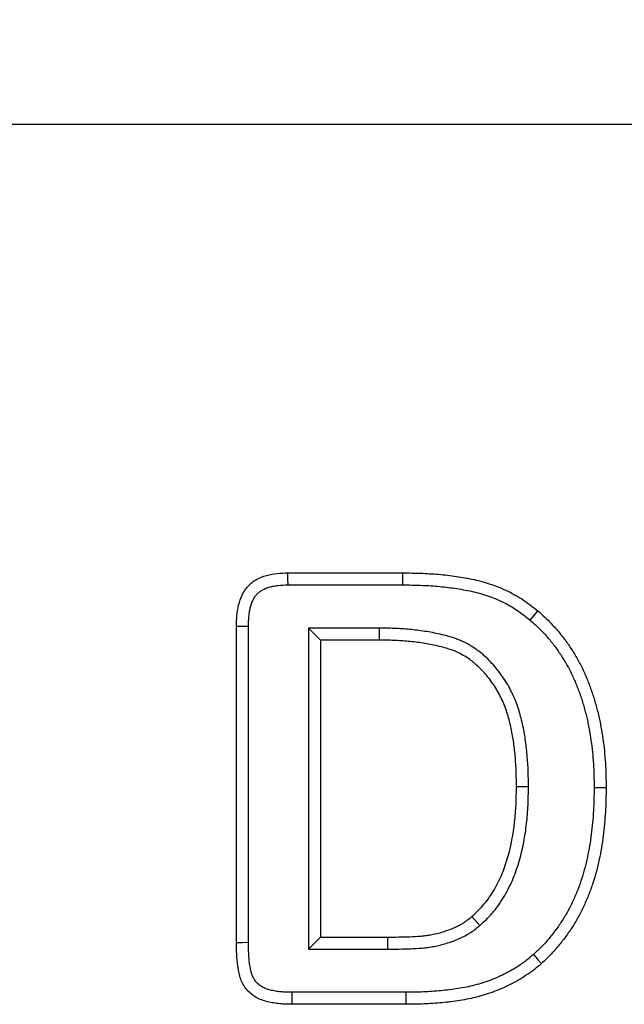
# Model space of a CAD drawing. Units: millimetres. Extents: x 150 to 4162, y 50 to 2920.
# Drawn here: x 782 to 809, y 1267 to 1311 of the extents above; entities that cross this region are included whole.
import ezdxf

# ---------------------------------------------------------------- set-up
doc = ezdxf.new("R2010")
doc.units = ezdxf.units.MM
doc.header["$LTSCALE"] = 10
doc.layers.get('0').update_dxf_attribs({"color": 1})
doc.layers.add('299117', color=7, linetype='Continuous')
doc.layers.add('DIMENSION', color=3, linetype='Continuous')
doc.styles.add('SLDTEXTSTYLE0', font='TXT', dxfattribs={"width": 0.605})
doc.dimstyles.new('SLDDIMSTYLE0', dxfattribs={"dimtxt": 25, "dimasz": 25, "dimexe": 0, "dimexo": 0.0625, "dimgap": 6.25, "dimtad": 1, "dimrnd": 1e-09, "dimzin": 12, "dimdsep": 46, "dimtxsty": 'SLDTEXTSTYLE0', "dimsah": 1, "dimcen": 0.09, "dimadec": 0, "dimazin": 3, "dimtfac": 1, "dimtofl": 0, "dimtmove": 0, "dimatfit": 3, "dimfxl": 0, "dimfrac": 2, "dimtolj": 1, "dimtzin": 12, "dimarcsym": 0})

# ---------------------------------------------------------------- blocks, each defined once
blk = doc.blocks.new('1108772-M_006__D_1')
at = {"layer": 'DIMENSION'}
for p, q in [((628.451, 1306.436), (628.451, 1461.844)), ((1642.451, 1306.436), (1642.451, 1461.844)), ((628.451, 1451.844), (1642.451, 1451.844))]:
    blk.add_line(p, q, dxfattribs=at)
for points in [[(628.451, 1451.844), (653.451, 1447.998), (653.451, 1455.69)], [(1642.451, 1451.844), (1617.451, 1455.69), (1617.451, 1447.998)]]:
    blk.add_solid(points, dxfattribs=at)
at = {"layer": 'DIMENSION', "insert": (1088.558, 1484.071), "char_height": 25, "attachment_point": 1, "style": 'SLDTEXTSTYLE0'}
blk.add_mtext('1014', dxfattribs=at)
blk = doc.blocks.new('1108772-M_006_Top_view')
for p, q in [((500, 280), (-500, 280)), ((-348.503, 260), (-343.374, 260)), ((-348.495, 259.464), (-343.378, 259.464)), ((-350.8, 243.496), (-350.8, 257.609)), ((-350.264, 243.502), (-350.264, 257.601)), ((-347.586, 257.536), (-347.05, 257)), ((-344.429, 257.536), (-347.586, 257.536)), ((-347.586, 257.536), (-347.586, 243.214)), ((-344.429, 257.536), (-344.433, 257)), ((-344.433, 257), (-347.05, 257)), ((-347.05, 257), (-347.05, 243.75)), ((-337.764, 250.449), (-338.3, 250.449)), ((-339.94, 244.264), (-340.292, 244.668)), ((-347.586, 243.214), (-347.05, 243.75)), ((-347.05, 243.75), (-344.046, 243.75)), ((-344.044, 243.214), (-344.046, 243.75)), ((-347.586, 243.214), (-344.044, 243.214)), ((-343.244, 241.286), (-348.323, 241.286)), ((-343.241, 240.75), (-348.327, 240.75))]:
    blk.add_line(p, q)
at = {"flags": 128}
for points in [[(-348.495, 259.464), (-348.499, 259.732), (-348.503, 260)], [(-343.378, 259.464), (-343.377, 259.625), (-343.376, 259.786), (-343.374, 260)], [(-337.688, 257.89), (-337.516, 258.096), (-337.343, 258.301)], [(-350.264, 257.601), (-350.532, 257.605), (-350.8, 257.609)], [(-334.836, 250.422), (-334.675, 250.422), (-334.514, 250.422), (-334.3, 250.422)], [(-350.264, 243.502), (-350.532, 243.499), (-350.8, 243.496)], [(-337.54, 242.967), (-337.433, 242.847), (-337.326, 242.727), (-337.183, 242.566)], [(-348.323, 241.286), (-348.325, 241.018), (-348.327, 240.75)], [(-343.244, 241.286), (-343.244, 241.125), (-343.243, 240.964), (-343.241, 240.75)]]:
    blk.add_lwpolyline(points, dxfattribs=at)
for points, knots in [([(-350.8, 257.609), (-350.795, 257.769), (-350.79, 257.929), (-350.762, 258.246), (-350.737, 258.404), (-350.662, 258.714), (-350.612, 258.869), (-350.476, 259.159), (-350.385, 259.296), (-350.168, 259.53), (-350.038, 259.628), (-349.758, 259.785), (-349.61, 259.843), (-349.3, 259.931), (-349.141, 259.958), (-348.823, 259.99), (-348.663, 259.995), (-348.503, 260)], [0, 0, 0, 0, 0.125, 0.125, 0.25, 0.25, 0.375, 0.375, 0.5, 0.5, 0.625, 0.625, 0.75, 0.75, 0.875, 0.875, 1, 1, 1, 1]), ([(-343.374, 260), (-343.107, 259.996), (-342.84, 259.992), (-342.307, 259.974), (-342.04, 259.958), (-341.508, 259.912), (-341.243, 259.881), (-340.714, 259.803), (-340.451, 259.757), (-339.929, 259.642), (-339.671, 259.572), (-339.166, 259.399), (-338.919, 259.297), (-338.439, 259.062), (-338.206, 258.929), (-337.873, 258.706), (-337.765, 258.628), (-337.553, 258.466), (-337.448, 258.384), (-337.343, 258.301)], [0, 0, 0, 0, 0.125, 0.125, 0.25, 0.25, 0.375, 0.375, 0.5, 0.5, 0.625, 0.625, 0.75, 0.75, 0.875, 0.875, 0.9375, 0.9375, 1, 1, 1, 1]), ([(-350.264, 257.601), (-350.259, 257.758), (-350.254, 257.905), (-350.236, 258.11), (-350.228, 258.176), (-350.207, 258.307), (-350.194, 258.372), (-350.163, 258.499), (-350.145, 258.562), (-350.105, 258.68), (-350.083, 258.735), (-350.035, 258.837), (-350.009, 258.883), (-349.95, 258.971), (-349.918, 259.011), (-349.85, 259.084), (-349.813, 259.118), (-349.73, 259.182), (-349.684, 259.212), (-349.539, 259.294), (-349.428, 259.338), (-349.249, 259.388), (-349.187, 259.402), (-349.061, 259.425), (-348.996, 259.434), (-348.797, 259.454), (-348.652, 259.459), (-348.495, 259.464)], [0.0021259, 0.0021259, 0.0021259, 0.0021259, 0.125, 0.125, 0.1875, 0.1875, 0.25, 0.25, 0.3125, 0.3125, 0.375, 0.375, 0.4375, 0.4375, 0.5, 0.5, 0.5625, 0.5625, 0.625, 0.625, 0.75, 0.75, 0.8125, 0.8125, 0.875, 0.875, 0.9978332, 0.9978332, 0.9978332, 0.9978332]), ([(-343.378, 259.464), (-343.112, 259.46), (-342.85, 259.456), (-342.333, 259.438), (-342.076, 259.424), (-341.565, 259.379), (-341.311, 259.349), (-340.803, 259.274), (-340.55, 259.23), (-340.061, 259.123), (-339.824, 259.058), (-339.36, 258.899), (-339.134, 258.806), (-338.695, 258.591), (-338.483, 258.47), (-338.183, 258.269), (-338.084, 258.197), (-337.886, 258.047), (-337.788, 257.97), (-337.688, 257.89)], [0.0005993, 0.0005993, 0.0005993, 0.0005993, 0.125, 0.125, 0.25, 0.25, 0.375, 0.375, 0.5, 0.5, 0.625, 0.625, 0.75, 0.75, 0.875, 0.875, 0.9375, 0.9375, 0.9974327, 0.9974327, 0.9974327, 0.9974327]), ([(-337.688, 257.89), (-337.556, 257.773), (-337.432, 257.661), (-337.193, 257.429), (-337.076, 257.308), (-336.852, 257.056), (-336.745, 256.926), (-336.539, 256.658), (-336.441, 256.519), (-336.253, 256.235), (-336.163, 256.09), (-335.994, 255.795), (-335.914, 255.644), (-335.766, 255.34), (-335.699, 255.188), (-335.602, 254.948), (-335.571, 254.866), (-335.509, 254.703), (-335.479, 254.621), (-335.422, 254.46), (-335.396, 254.38), (-335.345, 254.218), (-335.321, 254.136), (-335.274, 253.968), (-335.251, 253.883), (-335.206, 253.713), (-335.185, 253.629), (-335.145, 253.461), (-335.126, 253.378), (-335.091, 253.211), (-335.075, 253.126), (-335.029, 252.869), (-335, 252.693), (-334.949, 252.347), (-334.928, 252.176), (-334.894, 251.829), (-334.88, 251.653), (-334.857, 251.302), (-334.849, 251.129), (-334.839, 250.779), (-334.838, 250.602), (-334.836, 250.422)], [0.0018785, 0.0018785, 0.0018785, 0.0018785, 0.0625, 0.0625, 0.125, 0.125, 0.1875, 0.1875, 0.25, 0.25, 0.3125, 0.3125, 0.375, 0.375, 0.4375, 0.4375, 0.46875, 0.46875, 0.5, 0.5, 0.53125, 0.53125, 0.5625, 0.5625, 0.59375, 0.59375, 0.625, 0.625, 0.65625, 0.65625, 0.6875, 0.6875, 0.75, 0.75, 0.8125, 0.8125, 0.875, 0.875, 0.9375, 0.9375, 0.9993312, 0.9993312, 0.9993312, 0.9993312]), ([(-337.343, 258.301), (-337.207, 258.18), (-337.072, 258.058), (-336.811, 257.805), (-336.685, 257.674), (-336.443, 257.402), (-336.327, 257.262), (-336.106, 256.973), (-336.001, 256.825), (-335.8, 256.522), (-335.704, 256.367), (-335.523, 256.051), (-335.438, 255.89), (-335.278, 255.564), (-335.205, 255.397), (-335.103, 255.144), (-335.071, 255.059), (-335.006, 254.889), (-334.975, 254.804), (-334.915, 254.632), (-334.886, 254.546), (-334.832, 254.372), (-334.806, 254.285), (-334.757, 254.11), (-334.733, 254.022), (-334.687, 253.846), (-334.665, 253.758), (-334.622, 253.581), (-334.602, 253.492), (-334.565, 253.314), (-334.548, 253.225), (-334.5, 252.957), (-334.471, 252.777), (-334.418, 252.417), (-334.396, 252.237), (-334.36, 251.875), (-334.345, 251.694), (-334.322, 251.331), (-334.313, 251.149), (-334.304, 250.786), (-334.302, 250.604), (-334.3, 250.422)], [0, 0, 0, 0, 0.0625, 0.0625, 0.125, 0.125, 0.1875, 0.1875, 0.25, 0.25, 0.3125, 0.3125, 0.375, 0.375, 0.4375, 0.4375, 0.46875, 0.46875, 0.5, 0.5, 0.53125, 0.53125, 0.5625, 0.5625, 0.59375, 0.59375, 0.625, 0.625, 0.65625, 0.65625, 0.6875, 0.6875, 0.75, 0.75, 0.8125, 0.8125, 0.875, 0.875, 0.9375, 0.9375, 1, 1, 1, 1]), ([(-337.764, 250.449), (-337.764, 250.452), (-337.764, 250.455), (-337.764, 250.458), (-337.771, 250.894), (-337.779, 251.346), (-337.836, 252.034), (-337.863, 252.261), (-337.909, 252.597), (-337.926, 252.711), (-337.965, 252.939), (-337.987, 253.056), (-338.037, 253.286), (-338.064, 253.399), (-338.122, 253.624), (-338.153, 253.735), (-338.222, 253.962), (-338.26, 254.077), (-338.346, 254.306), (-338.393, 254.418), (-338.493, 254.638), (-338.545, 254.745), (-338.66, 254.96), (-338.723, 255.068), (-338.854, 255.275), (-338.923, 255.374), (-339.063, 255.567), (-339.137, 255.662), (-339.291, 255.849), (-339.372, 255.94), (-339.539, 256.116), (-339.626, 256.203), (-339.767, 256.33), (-339.816, 256.372), (-339.915, 256.452), (-339.965, 256.491), (-340.117, 256.602), (-340.22, 256.671), (-340.434, 256.801), (-340.544, 256.862), (-340.718, 256.946), (-340.778, 256.973), (-340.899, 257.023), (-340.959, 257.045), (-341.137, 257.108), (-341.251, 257.143), (-341.48, 257.207), (-341.595, 257.235), (-341.822, 257.287), (-341.935, 257.31), (-342.161, 257.354), (-342.274, 257.373), (-342.615, 257.428), (-342.843, 257.456), (-343.301, 257.5), (-343.531, 257.514), (-343.984, 257.53), (-344.207, 257.533), (-344.426, 257.536), (-344.427, 257.536), (-344.428, 257.536), (-344.429, 257.536)], [-0.000824, -0.000824, -0.000824, -0.000824, 0, 0, 0, 0.125, 0.125, 0.1875, 0.1875, 0.21875, 0.21875, 0.25, 0.25, 0.28125, 0.28125, 0.3125, 0.3125, 0.34375, 0.34375, 0.375, 0.375, 0.40625, 0.40625, 0.4375, 0.4375, 0.46875, 0.46875, 0.5, 0.5, 0.53125, 0.53125, 0.5625, 0.5625, 0.578125, 0.578125, 0.59375, 0.59375, 0.625, 0.625, 0.65625, 0.65625, 0.671875, 0.671875, 0.6875, 0.6875, 0.71875, 0.71875, 0.75, 0.75, 0.78125, 0.78125, 0.8125, 0.8125, 0.875, 0.875, 0.9375, 0.9375, 1, 1, 1, 1.000342, 1.000342, 1.000342, 1.000342]), ([(-338.3, 250.449), (-338.307, 250.886), (-338.314, 251.324), (-338.369, 251.978), (-338.394, 252.195), (-338.44, 252.52), (-338.456, 252.628), (-338.492, 252.844), (-338.513, 252.951), (-338.559, 253.165), (-338.584, 253.271), (-338.639, 253.483), (-338.669, 253.588), (-338.732, 253.797), (-338.767, 253.901), (-338.843, 254.106), (-338.886, 254.207), (-338.976, 254.406), (-339.024, 254.504), (-339.127, 254.697), (-339.182, 254.792), (-339.299, 254.976), (-339.362, 255.066), (-339.49, 255.243), (-339.557, 255.33), (-339.696, 255.498), (-339.769, 255.58), (-339.919, 255.739), (-339.997, 255.816), (-340.119, 255.926), (-340.161, 255.961), (-340.245, 256.03), (-340.289, 256.064), (-340.421, 256.161), (-340.512, 256.221), (-340.699, 256.335), (-340.795, 256.388), (-340.943, 256.459), (-340.993, 256.482), (-341.094, 256.523), (-341.145, 256.542), (-341.3, 256.597), (-341.404, 256.629), (-341.615, 256.688), (-341.721, 256.714), (-341.934, 256.763), (-342.041, 256.785), (-342.256, 256.826), (-342.364, 256.845), (-342.688, 256.896), (-342.905, 256.924), (-343.34, 256.965), (-343.559, 256.978), (-343.995, 256.994), (-344.214, 256.997), (-344.433, 257)], [0, 0, 0, 0, 0.125, 0.125, 0.1875, 0.1875, 0.21875, 0.21875, 0.25, 0.25, 0.28125, 0.28125, 0.3125, 0.3125, 0.34375, 0.34375, 0.375, 0.375, 0.40625, 0.40625, 0.4375, 0.4375, 0.46875, 0.46875, 0.5, 0.5, 0.53125, 0.53125, 0.5625, 0.5625, 0.578125, 0.578125, 0.59375, 0.59375, 0.625, 0.625, 0.65625, 0.65625, 0.671875, 0.671875, 0.6875, 0.6875, 0.71875, 0.71875, 0.75, 0.75, 0.78125, 0.78125, 0.8125, 0.8125, 0.875, 0.875, 0.9375, 0.9375, 1, 1, 1, 1]), ([(-340.292, 244.668), (-340.097, 244.846), (-339.902, 245.026), (-339.568, 245.429), (-339.422, 245.647), (-339.154, 246.103), (-339.037, 246.341), (-338.839, 246.826), (-338.755, 247.074), (-338.538, 247.829), (-338.443, 248.351), (-338.353, 249.135), (-338.333, 249.397), (-338.309, 249.922), (-338.304, 250.186), (-338.3, 250.449)], [0, 0, 0, 0, 0.125, 0.125, 0.25, 0.25, 0.375, 0.375, 0.5, 0.5, 0.75, 0.75, 0.875, 0.875, 1, 1, 1, 1]), ([(-339.94, 244.264), (-339.937, 244.267), (-339.934, 244.269), (-339.931, 244.272), (-339.834, 244.361), (-339.732, 244.454), (-339.577, 244.605), (-339.525, 244.658), (-339.422, 244.768), (-339.372, 244.826), (-339.227, 245.001), (-339.139, 245.12), (-338.975, 245.36), (-338.899, 245.48), (-338.753, 245.728), (-338.684, 245.855), (-338.556, 246.115), (-338.497, 246.247), (-338.334, 246.644), (-338.245, 246.91), (-338.09, 247.449), (-338.026, 247.722), (-337.922, 248.268), (-337.882, 248.54), (-337.835, 248.951), (-337.822, 249.088), (-337.8, 249.362), (-337.791, 249.5), (-337.773, 249.909), (-337.769, 250.177), (-337.764, 250.44), (-337.764, 250.443), (-337.764, 250.446), (-337.764, 250.449)], [-0.001869, -0.001869, -0.001869, -0.001869, 0, 0, 0, 0.0625, 0.0625, 0.09375, 0.09375, 0.125, 0.125, 0.1875, 0.1875, 0.25, 0.25, 0.3125, 0.3125, 0.375, 0.375, 0.5, 0.5, 0.625, 0.625, 0.75, 0.75, 0.8125, 0.8125, 0.875, 0.875, 1, 1, 1, 1.001368, 1.001368, 1.001368, 1.001368]), ([(-334.836, 250.422), (-334.838, 250.245), (-334.84, 250.069), (-334.849, 249.721), (-334.856, 249.549), (-334.877, 249.203), (-334.891, 249.03), (-334.923, 248.682), (-334.942, 248.508), (-334.985, 248.165), (-335.009, 247.995), (-335.066, 247.656), (-335.099, 247.486), (-335.207, 246.982), (-335.293, 246.651), (-335.45, 246.169), (-335.506, 246.011), (-335.631, 245.696), (-335.698, 245.54), (-335.841, 245.23), (-335.915, 245.08), (-336.074, 244.787), (-336.159, 244.644), (-336.34, 244.362), (-336.436, 244.223), (-336.636, 243.951), (-336.741, 243.817), (-336.902, 243.623), (-336.957, 243.56), (-337.067, 243.437), (-337.123, 243.378), (-337.294, 243.202), (-337.414, 243.086), (-337.54, 242.967)], [0.0006763, 0.0006763, 0.0006763, 0.0006763, 0.0625, 0.0625, 0.125, 0.125, 0.1875, 0.1875, 0.25, 0.25, 0.3125, 0.3125, 0.375, 0.375, 0.5, 0.5, 0.5625, 0.5625, 0.625, 0.625, 0.6875, 0.6875, 0.75, 0.75, 0.8125, 0.8125, 0.875, 0.875, 0.90625, 0.90625, 0.9375, 0.9375, 0.9978182, 0.9978182, 0.9978182, 0.9978182]), ([(-334.3, 250.422), (-334.302, 250.242), (-334.304, 250.062), (-334.313, 249.703), (-334.32, 249.523), (-334.342, 249.164), (-334.356, 248.985), (-334.39, 248.627), (-334.409, 248.448), (-334.454, 248.091), (-334.48, 247.913), (-334.539, 247.559), (-334.573, 247.382), (-334.686, 246.855), (-334.776, 246.506), (-334.943, 245.993), (-335.004, 245.824), (-335.136, 245.489), (-335.208, 245.324), (-335.358, 244.997), (-335.438, 244.836), (-335.609, 244.52), (-335.701, 244.365), (-335.895, 244.062), (-335.998, 243.914), (-336.211, 243.625), (-336.322, 243.483), (-336.494, 243.276), (-336.553, 243.207), (-336.673, 243.074), (-336.735, 243.008), (-336.923, 242.815), (-337.053, 242.691), (-337.183, 242.566)], [0, 0, 0, 0, 0.0625, 0.0625, 0.125, 0.125, 0.1875, 0.1875, 0.25, 0.25, 0.3125, 0.3125, 0.375, 0.375, 0.5, 0.5, 0.5625, 0.5625, 0.625, 0.625, 0.6875, 0.6875, 0.75, 0.75, 0.8125, 0.8125, 0.875, 0.875, 0.90625, 0.90625, 0.9375, 0.9375, 1, 1, 1, 1]), ([(-344.046, 243.75), (-343.881, 243.751), (-343.716, 243.752), (-343.387, 243.756), (-343.222, 243.759), (-342.893, 243.771), (-342.728, 243.779), (-342.482, 243.801), (-342.4, 243.81), (-342.236, 243.833), (-342.155, 243.847), (-341.912, 243.894), (-341.752, 243.933), (-341.515, 244.004), (-341.436, 244.029), (-341.281, 244.084), (-341.203, 244.114), (-341.052, 244.178), (-340.977, 244.213), (-340.831, 244.29), (-340.759, 244.331), (-340.654, 244.395), (-340.619, 244.418), (-340.551, 244.464), (-340.517, 244.488), (-340.419, 244.562), (-340.356, 244.615), (-340.292, 244.668)], [0, 0, 0, 0, 0.125, 0.125, 0.25, 0.25, 0.375, 0.375, 0.4375, 0.4375, 0.5, 0.5, 0.625, 0.625, 0.6875, 0.6875, 0.75, 0.75, 0.8125, 0.8125, 0.875, 0.875, 0.90625, 0.90625, 0.9375, 0.9375, 1, 1, 1, 1]), ([(-344.044, 243.214), (-344.044, 243.214), (-344.043, 243.214), (-344.042, 243.214), (-343.878, 243.215), (-343.712, 243.216), (-343.378, 243.22), (-343.208, 243.223), (-342.866, 243.236), (-342.697, 243.244), (-342.427, 243.268), (-342.334, 243.278), (-342.153, 243.304), (-342.062, 243.319), (-341.793, 243.371), (-341.616, 243.414), (-341.353, 243.493), (-341.266, 243.521), (-341.094, 243.582), (-341.007, 243.615), (-340.83, 243.69), (-340.74, 243.733), (-340.571, 243.821), (-340.491, 243.867), (-340.368, 243.942), (-340.327, 243.969), (-340.243, 244.025), (-340.201, 244.055), (-340.082, 244.145), (-340.012, 244.204), (-339.949, 244.256), (-339.946, 244.259), (-339.943, 244.262), (-339.94, 244.264)], [-0.000461, -0.000461, -0.000461, -0.000461, 0, 0, 0, 0.125, 0.125, 0.25, 0.25, 0.375, 0.375, 0.4375, 0.4375, 0.5, 0.5, 0.625, 0.625, 0.6875, 0.6875, 0.75, 0.75, 0.8125, 0.8125, 0.875, 0.875, 0.90625, 0.90625, 0.9375, 0.9375, 1, 1, 1, 1.002985, 1.002985, 1.002985, 1.002985]), ([(-348.327, 240.75), (-348.418, 240.751), (-348.509, 240.753), (-348.645, 240.758), (-348.691, 240.76), (-348.781, 240.766), (-348.827, 240.769), (-348.962, 240.783), (-349.052, 240.795), (-349.232, 240.825), (-349.321, 240.843), (-349.498, 240.886), (-349.585, 240.911), (-349.755, 240.976), (-349.838, 241.015), (-349.995, 241.106), (-350.07, 241.159), (-350.21, 241.275), (-350.276, 241.339), (-350.394, 241.477), (-350.446, 241.551), (-350.537, 241.709), (-350.574, 241.793), (-350.635, 241.964), (-350.658, 242.052), (-350.686, 242.186), (-350.695, 242.23), (-350.711, 242.32), (-350.719, 242.365), (-350.734, 242.454), (-350.741, 242.499), (-350.754, 242.589), (-350.76, 242.634), (-350.774, 242.77), (-350.78, 242.86), (-350.788, 243.042), (-350.791, 243.133), (-350.796, 243.314), (-350.798, 243.405), (-350.8, 243.496)], [0, 0, 0, 0, 0.0625, 0.0625, 0.09375, 0.09375, 0.125, 0.125, 0.1875, 0.1875, 0.25, 0.25, 0.3125, 0.3125, 0.375, 0.375, 0.4375, 0.4375, 0.5, 0.5, 0.5625, 0.5625, 0.625, 0.625, 0.6875, 0.6875, 0.71875, 0.71875, 0.75, 0.75, 0.78125, 0.78125, 0.8125, 0.8125, 0.875, 0.875, 0.9375, 0.9375, 1, 1, 1, 1]), ([(-348.323, 241.286), (-348.413, 241.287), (-348.498, 241.289), (-348.622, 241.293), (-348.663, 241.295), (-348.742, 241.3), (-348.78, 241.303), (-348.896, 241.315), (-348.974, 241.325), (-349.131, 241.352), (-349.211, 241.368), (-349.355, 241.403), (-349.42, 241.422), (-349.539, 241.467), (-349.595, 241.494), (-349.7, 241.555), (-349.75, 241.59), (-349.846, 241.669), (-349.89, 241.712), (-349.965, 241.8), (-349.998, 241.847), (-350.055, 241.946), (-350.079, 241.999), (-350.12, 242.116), (-350.137, 242.179), (-350.161, 242.29), (-350.168, 242.33), (-350.184, 242.414), (-350.191, 242.457), (-350.205, 242.539), (-350.211, 242.58), (-350.223, 242.658), (-350.227, 242.696), (-350.239, 242.812), (-350.245, 242.893), (-350.253, 243.061), (-350.256, 243.15), (-350.26, 243.325), (-350.262, 243.413), (-350.264, 243.502)], [0.0009496, 0.0009496, 0.0009496, 0.0009496, 0.0625, 0.0625, 0.09375, 0.09375, 0.125, 0.125, 0.1875, 0.1875, 0.25, 0.25, 0.3125, 0.3125, 0.375, 0.375, 0.4375, 0.4375, 0.5, 0.5, 0.5625, 0.5625, 0.625, 0.625, 0.6875, 0.6875, 0.71875, 0.71875, 0.75, 0.75, 0.78125, 0.78125, 0.8125, 0.8125, 0.875, 0.875, 0.9375, 0.9375, 0.9987364, 0.9987364, 0.9987364, 0.9987364]), ([(-337.54, 242.967), (-337.638, 242.885), (-337.733, 242.806), (-337.876, 242.695), (-337.924, 242.659), (-338.023, 242.587), (-338.073, 242.552), (-338.227, 242.448), (-338.333, 242.38), (-338.547, 242.253), (-338.655, 242.193), (-338.984, 242.023), (-339.212, 241.923), (-339.684, 241.746), (-339.925, 241.669), (-340.41, 241.54), (-340.656, 241.488), (-341.031, 241.429), (-341.158, 241.411), (-341.414, 241.381), (-341.544, 241.367), (-341.934, 241.331), (-342.194, 241.314), (-342.714, 241.292), (-342.975, 241.289), (-343.244, 241.286)], [0.0029095, 0.0029095, 0.0029095, 0.0029095, 0.0625, 0.0625, 0.09375, 0.09375, 0.125, 0.125, 0.1875, 0.1875, 0.25, 0.25, 0.375, 0.375, 0.5, 0.5, 0.625, 0.625, 0.6875, 0.6875, 0.75, 0.75, 0.875, 0.875, 0.9995374, 0.9995374, 0.9995374, 0.9995374]), ([(-337.183, 242.566), (-337.287, 242.48), (-337.39, 242.394), (-337.55, 242.269), (-337.604, 242.229), (-337.713, 242.15), (-337.768, 242.111), (-337.936, 241.998), (-338.05, 241.925), (-338.282, 241.787), (-338.399, 241.721), (-338.759, 241.536), (-339.007, 241.428), (-339.512, 241.238), (-339.769, 241.155), (-340.291, 241.017), (-340.555, 240.962), (-340.955, 240.898), (-341.089, 240.88), (-341.356, 240.848), (-341.491, 240.834), (-341.894, 240.797), (-342.163, 240.779), (-342.702, 240.756), (-342.972, 240.753), (-343.241, 240.75)], [0, 0, 0, 0, 0.0625, 0.0625, 0.09375, 0.09375, 0.125, 0.125, 0.1875, 0.1875, 0.25, 0.25, 0.375, 0.375, 0.5, 0.5, 0.625, 0.625, 0.6875, 0.6875, 0.75, 0.75, 0.875, 0.875, 1, 1, 1, 1])]:
    blk.add_open_spline(points, degree=3, knots=knots)

msp = doc.modelspace()

# ---------------------------------------------------------------- block references
at = {"layer": '299117'}
msp.add_blockref('1108772-M_006_Top_view', (1142.451, 1026.436), dxfattribs=at)

# ---------------------------------------------------------------- dimensions: what is measured, and where the dimension line sits
at = {"layer": 'DIMENSION'}
dim = msp.add_linear_dim(base=(1642.451, 1451.844), p1=(628.451, 1306.436), p2=(1642.451, 1306.436), dimstyle='SLDDIMSTYLE0', dxfattribs=at)
dim.commit()
dim.dimension.update_dxf_attribs({"geometry": '1108772-M_006__D_1', "text_midpoint": (1126.753, 1451.844), "dimtype": 160})

doc.saveas('drawing.dxf')
